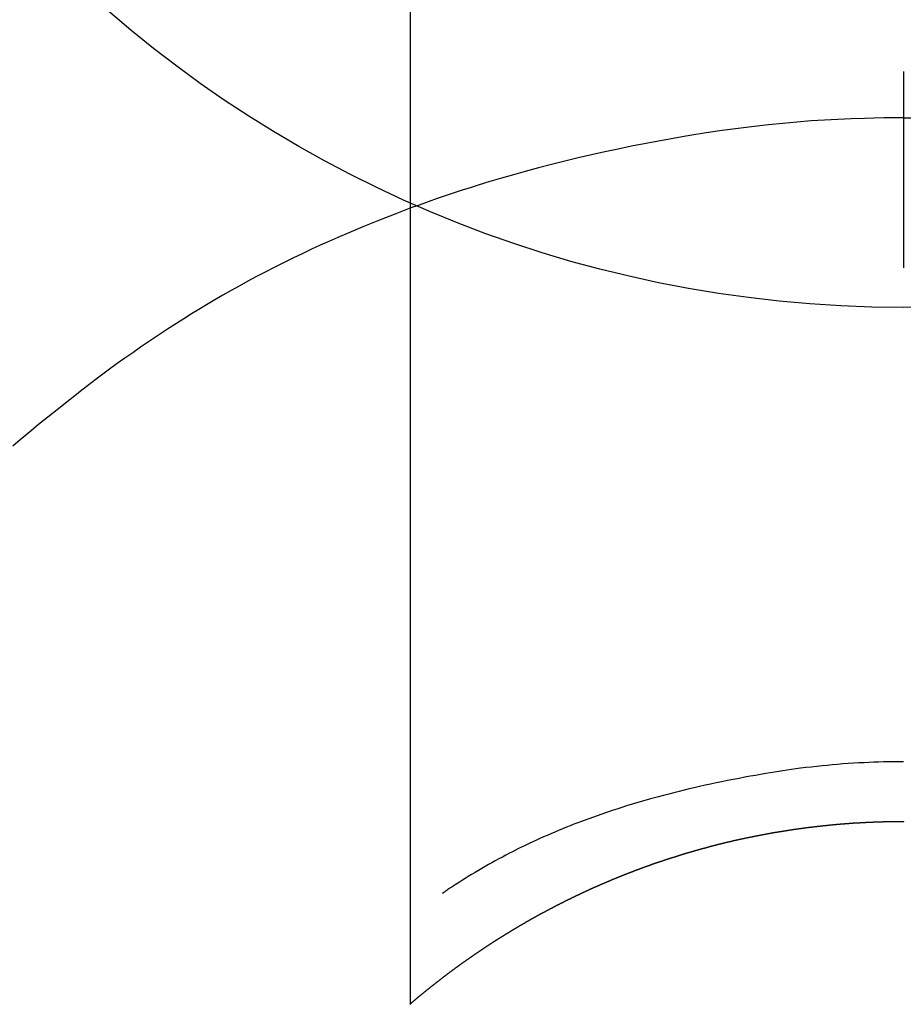
# Model space of a CAD drawing. Extents: x 27948 to 54421, y -6 to 8864.
# Drawn here: x 30575 to 30588, y 7263 to 7278 of the extents above; entities that cross this region are included whole.
import ezdxf

# ---------------------------------------------------------------- set-up
doc = ezdxf.new("R2010")
doc.units = 0
doc.header["$LTSCALE"] = 50
doc.header["$MEASUREMENT"] = 0
doc.layers.get('DEFPOINTS').update_dxf_attribs({"color": 146, "linetype": 'CONTINUOUS'})
doc.layers.add('150-機器', color=8, linetype='CONTINUOUS')

# ---------------------------------------------------------------- blocks, each defined once
blk = doc.blocks.new('F402_H')
at = {"layer": '150-機器', "color": 13, "linetype": 'Continuous'}
for p, q in [((-7.509, -29.11), (-7.509, 2.651)), ((0, -26.329), (0, -26.33))]:
    blk.add_line(p, q, dxfattribs=at)
for points in [[(0, -14.905), (0, -14.91), (0, -14.915), (0, -14.92), (0, -14.925), (0, -14.93), (0, -14.935), (0, -14.94), (0, -14.945), (0, -14.95), (0, -14.955), (0, -14.96), (0, -14.965), (0, -14.97), (0, -14.976), (0, -14.981), (0, -14.986), (0, -14.991), (0, -14.996), (0, -15.001), (0, -15.007), (0, -15.012), (0, -15.017), (0, -15.022), (0, -15.028), (0, -15.033), (0, -15.038), (0, -15.043), (0, -15.049), (0, -15.054), (0, -15.059), (0, -15.065), (0, -15.07), (0, -15.075), (0, -15.081), (0, -15.086), (0, -15.091), (0, -15.097), (0, -15.102), (0, -15.107), (0, -15.113), (0, -15.118), (0, -15.124), (0, -15.129), (0, -15.135), (0, -15.14), (0, -15.145), (0, -15.151), (0, -15.156), (0, -15.162), (0, -15.167), (0, -15.173), (0, -15.178), (0, -15.184), (0, -15.189), (0, -15.195), (0, -15.2), (0, -15.206), (0, -15.212), (0, -15.217), (0, -15.223), (0, -15.228), (0, -15.234), (0, -15.24), (0, -15.245), (0, -15.251), (0, -15.256), (0, -15.262), (0, -15.268), (0, -15.272), (0, -15.278), (0, -15.284), (0, -15.289), (0, -15.295), (0, -15.301), (0, -15.306), (0, -15.312), (0, -15.318), (0, -15.323), (0, -15.329), (0, -15.335), (0, -15.341), (0, -15.346), (0, -15.352), (0, -15.358), (0, -15.364), (0, -15.369), (0, -15.375), (0, -15.381), (0, -15.387), (0, -15.393), (0, -15.398), (0, -15.404), (0, -15.41), (0, -15.416), (0, -15.422), (0, -15.427), (0, -15.433), (0, -15.439), (0, -15.445), (0, -15.451), (0, -15.457), (0, -15.463), (0, -15.468), (0, -15.474), (0, -15.48), (0, -15.486), (0, -15.492), (0, -15.498), (0, -15.504), (0, -15.51), (0, -15.516), (0, -15.521), (0, -15.527), (0, -15.533), (0, -15.539), (0, -15.545), (0, -15.551), (0, -15.557), (0, -15.563), (0, -15.569), (0, -15.575), (0, -15.581), (0, -15.587), (0, -15.593), (0, -15.599), (0, -15.605), (0, -15.611)], [(0, -15.611), (-0.148, -15.612), (-0.296, -15.614), (-0.444, -15.616), (-0.592, -15.62), (-0.795, -15.626), (-0.998, -15.636), (-1.201, -15.647), (-1.404, -15.66), (-1.621, -15.677), (-1.837, -15.696), (-2.054, -15.718), (-2.27, -15.742), (-2.516, -15.773), (-2.761, -15.806), (-3.005, -15.842), (-3.25, -15.881), (-3.28, -15.886), (-3.311, -15.892), (-3.341, -15.897), (-3.371, -15.902), (-3.564, -15.936), (-3.756, -15.971), (-3.949, -16.007), (-4.14, -16.045), (-4.344, -16.087), (-4.547, -16.131), (-4.75, -16.176), (-4.952, -16.223), (-5.155, -16.272), (-5.357, -16.322), (-5.559, -16.374), (-5.76, -16.428), (-5.94, -16.479), (-6.12, -16.53), (-6.299, -16.583), (-6.477, -16.638), (-6.599, -16.676), (-6.72, -16.715), (-6.841, -16.754), (-6.962, -16.794), (-7.101, -16.842), (-7.239, -16.891), (-7.377, -16.94), (-7.515, -16.99)], [(0, -15.611), (0, -15.629), (0, -15.647), (0, -15.664), (0, -15.682), (0, -15.7), (0, -15.718), (0, -15.736), (0, -15.754), (0, -15.772), (0, -15.79), (0, -15.808), (0, -15.826), (0, -15.844), (0, -15.862), (0, -15.88), (0, -15.898), (0, -15.916), (0, -15.934), (0, -15.952), (0, -15.97), (0, -15.988), (0, -16.006), (0, -16.024), (0, -16.041), (0, -16.059), (0, -16.077), (0, -16.095), (0, -16.113), (0, -16.131), (0, -16.149), (0, -16.167), (0, -16.185), (0, -16.203), (0, -16.221), (0, -16.239), (0, -16.257), (0, -16.275), (0, -16.293), (0, -16.311), (0, -16.329), (0, -16.347), (0, -16.365), (0, -16.383), (0, -16.401), (0, -16.418), (0, -16.436), (0, -16.454), (0, -16.472), (0, -16.49), (0, -16.508), (0, -16.526), (0, -16.544), (0, -16.562), (0, -16.58), (0, -16.598), (0, -16.616), (0, -16.634), (0, -16.653), (0, -16.671), (0, -16.689), (0, -16.707), (0, -16.725), (0, -16.743), (0, -16.761), (0, -16.779), (0, -16.796), (0, -16.814), (0, -16.832), (0, -16.85), (0, -16.868), (0, -16.886), (0, -16.904), (0, -16.922), (0, -16.94), (0, -16.958), (0, -16.976), (0, -16.994), (0, -17.012), (0, -17.031), (0, -17.049), (0, -17.067), (0, -17.085), (0, -17.103), (0, -17.121), (0, -17.139), (0, -17.156), (0, -17.174), (0, -17.192), (0, -17.21), (0, -17.228), (0, -17.246), (0, -17.264), (0, -17.282), (0, -17.3), (0, -17.318), (0, -17.336), (0, -17.354), (0, -17.372), (0, -17.391), (0, -17.409), (0, -17.427), (0, -17.445), (0, -17.463), (0, -17.481), (0, -17.499), (0, -17.517), (0, -17.534), (0, -17.552), (0, -17.57), (0, -17.588), (0, -17.606), (0, -17.624), (0, -17.642), (0, -17.66), (0, -17.678), (0, -17.696), (0, -17.714), (0, -17.732), (0, -17.75), (0, -17.768), (0, -17.786), (0, -17.805), (0, -17.823), (0, -17.841), (0, -17.859), (0, -17.877), (0, -17.895)], [(0, -15.611), (0.148, -15.612)], [(-7.475, -16.975), (-7.728, -17.073), (-7.98, -17.172), (-8.232, -17.272), (-8.482, -17.377), (-8.615, -17.435), (-8.749, -17.494), (-8.881, -17.554), (-9.013, -17.615), (-9.157, -17.683), (-9.301, -17.752), (-9.444, -17.822), (-9.586, -17.894), (-9.719, -17.962), (-9.851, -18.031), (-9.983, -18.102), (-10.115, -18.174), (-10.24, -18.244), (-10.365, -18.315), (-10.489, -18.387), (-10.613, -18.46), (-10.729, -18.53), (-10.844, -18.6), (-10.958, -18.672), (-11.072, -18.744), (-11.21, -18.833), (-11.347, -18.924), (-11.483, -19.015), (-11.619, -19.107), (-11.738, -19.19), (-11.856, -19.273), (-11.974, -19.357), (-12.091, -19.442), (-12.293, -19.593), (-12.493, -19.746), (-12.692, -19.901), (-12.889, -20.058), (-13.031, -20.172), (-13.172, -20.286), (-13.312, -20.401), (-13.452, -20.518), (-13.564, -20.612)], [(0, -25.421), (-0.076, -25.421), (-0.151, -25.422), (-0.227, -25.423), (-0.303, -25.425), (-0.377, -25.427), (-0.451, -25.429), (-0.525, -25.432), (-0.599, -25.436), (-0.68, -25.44), (-0.761, -25.444), (-0.842, -25.45), (-0.923, -25.455), (-1.001, -25.462), (-1.08, -25.469), (-1.158, -25.477), (-1.236, -25.484), (-1.319, -25.493), (-1.403, -25.502), (-1.486, -25.512), (-1.569, -25.522), (-1.636, -25.531), (-1.702, -25.54), (-1.768, -25.55), (-1.834, -25.56), (-1.899, -25.57), (-1.964, -25.581), (-2.029, -25.591), (-2.094, -25.602), (-2.174, -25.616), (-2.254, -25.63), (-2.334, -25.644), (-2.414, -25.659), (-2.502, -25.675), (-2.59, -25.692), (-2.677, -25.709), (-2.765, -25.727), (-2.85, -25.744), (-2.936, -25.763), (-3.021, -25.781), (-3.106, -25.801), (-3.184, -25.818), (-3.262, -25.837), (-3.34, -25.855), (-3.417, -25.874), (-3.496, -25.894), (-3.574, -25.914), (-3.652, -25.934), (-3.73, -25.955), (-3.852, -25.989), (-3.973, -26.023), (-4.094, -26.059), (-4.215, -26.096), (-4.289, -26.119), (-4.362, -26.142), (-4.435, -26.166), (-4.508, -26.191), (-4.607, -26.224), (-4.705, -26.259), (-4.804, -26.295), (-4.901, -26.331), (-4.959, -26.353), (-5.017, -26.375), (-5.074, -26.398), (-5.132, -26.421), (-5.192, -26.445), (-5.252, -26.47), (-5.311, -26.495), (-5.371, -26.521), (-5.426, -26.544), (-5.481, -26.568), (-5.535, -26.593), (-5.59, -26.617), (-5.646, -26.643), (-5.702, -26.669), (-5.758, -26.696), (-5.814, -26.723), (-5.86, -26.746), (-5.906, -26.769), (-5.952, -26.792), (-5.997, -26.816), (-6.053, -26.845), (-6.108, -26.874), (-6.164, -26.903), (-6.219, -26.933), (-6.27, -26.96), (-6.32, -26.989), (-6.37, -27.017), (-6.42, -27.046), (-6.473, -27.077), (-6.524, -27.108), (-6.576, -27.139), (-6.628, -27.171), (-6.672, -27.198), (-6.716, -27.226), (-6.76, -27.254), (-6.803, -27.283), (-6.829, -27.299), (-6.855, -27.316), (-6.88, -27.333), (-6.906, -27.35), (-6.921, -27.36), (-6.936, -27.37), (-6.95, -27.38), (-6.965, -27.39), (-6.977, -27.399), (-6.989, -27.408), (-7.001, -27.416), (-7.014, -27.424), (-7.015, -27.425), (-7.016, -27.426), (-7.017, -27.427), (-7.019, -27.427)], [(-7.517, -29.117), (-7.513, -29.113), (-7.509, -29.11), (-7.505, -29.107), (-7.501, -29.103), (-7.497, -29.1), (-7.493, -29.096), (-7.489, -29.093), (-7.486, -29.09), (-7.482, -29.086), (-7.478, -29.083), (-7.474, -29.08), (-7.47, -29.076), (-7.466, -29.073), (-7.462, -29.069), (-7.458, -29.066), (-7.454, -29.063), (-7.45, -29.059), (-7.446, -29.056), (-7.442, -29.052), (-7.438, -29.049), (-7.434, -29.046), (-7.43, -29.042), (-7.426, -29.039), (-7.422, -29.036), (-7.418, -29.032), (-7.414, -29.029), (-7.41, -29.025), (-7.406, -29.022), (-7.402, -29.019), (-7.398, -29.015), (-7.394, -29.012), (-7.39, -29.009), (-7.386, -29.005), (-7.382, -29.002), (-7.378, -28.998), (-7.374, -28.995), (-7.37, -28.992), (-7.366, -28.988), (-7.362, -28.985), (-7.357, -28.982), (-7.353, -28.978), (-7.349, -28.975), (-7.345, -28.972), (-7.341, -28.968), (-7.337, -28.965), (-7.333, -28.962), (-7.329, -28.958), (-7.325, -28.955), (-7.321, -28.952), (-7.317, -28.948), (-7.313, -28.945), (-7.309, -28.942), (-7.305, -28.938), (-7.301, -28.935), (-7.297, -28.932), (-7.293, -28.929), (-7.289, -28.925), (-7.285, -28.922), (-7.281, -28.919), (-7.276, -28.915), (-7.272, -28.912), (-7.268, -28.909), (-7.264, -28.905), (-7.26, -28.902), (-7.256, -28.899), (-7.252, -28.896), (-7.248, -28.892), (-7.244, -28.889), (-7.24, -28.886), (-7.236, -28.882), (-7.232, -28.879), (-7.228, -28.876), (-7.223, -28.873), (-7.219, -28.869), (-7.215, -28.866), (-7.211, -28.863), (-7.207, -28.859), (-7.203, -28.856), (-7.199, -28.853), (-7.195, -28.85), (-7.191, -28.846), (-7.187, -28.843), (-7.183, -28.84), (-7.178, -28.838), (-7.174, -28.834), (-7.17, -28.831), (-7.166, -28.828), (-7.162, -28.825), (-7.158, -28.821), (-7.154, -28.818), (-7.15, -28.815), (-7.146, -28.812), (-7.141, -28.808), (-7.137, -28.805), (-7.133, -28.802), (-7.129, -28.799), (-7.125, -28.795), (-7.121, -28.792), (-7.117, -28.789), (-7.113, -28.786), (-7.109, -28.782), (-7.105, -28.779), (-7.101, -28.776), (-7.097, -28.773), (-7.093, -28.769), (-7.089, -28.766), (-7.085, -28.763), (-7.081, -28.76), (-7.076, -28.757), (-7.072, -28.753), (-7.068, -28.75), (-7.064, -28.747), (-7.06, -28.744), (-7.056, -28.741), (-7.052, -28.737), (-7.047, -28.734), (-7.043, -28.731), (-7.039, -28.728), (-7.035, -28.725), (-7.031, -28.721), (-7.027, -28.718), (-7.023, -28.715), (-7.018, -28.712), (-7.014, -28.709), (-7.01, -28.705), (-7.006, -28.702), (-7.002, -28.699), (-6.998, -28.696), (-6.993, -28.693), (-6.989, -28.69), (-6.985, -28.686), (-6.981, -28.683), (-6.977, -28.68), (-6.973, -28.677), (-6.968, -28.674), (-6.964, -28.671), (-6.96, -28.667), (-6.956, -28.664), (-6.952, -28.661), (-6.948, -28.658), (-6.943, -28.655), (-6.939, -28.652), (-6.935, -28.648), (-6.931, -28.645), (-6.927, -28.642), (-6.922, -28.639), (-6.918, -28.636), (-6.914, -28.633), (-6.91, -28.63), (-6.906, -28.626), (-6.901, -28.623), (-6.897, -28.62), (-6.893, -28.617), (-6.889, -28.614), (-6.885, -28.611), (-6.88, -28.608), (-6.876, -28.605), (-6.872, -28.601), (-6.868, -28.598), (-6.864, -28.595), (-6.859, -28.592), (-6.855, -28.589), (-6.851, -28.586), (-6.847, -28.583), (-6.843, -28.58), (-6.838, -28.577), (-6.834, -28.573), (-6.83, -28.57), (-6.826, -28.567), (-6.821, -28.564), (-6.817, -28.561), (-6.813, -28.558), (-6.809, -28.555), (-6.805, -28.552), (-6.8, -28.549), (-6.796, -28.546), (-6.792, -28.542), (-6.788, -28.539), (-6.783, -28.536), (-6.779, -28.533), (-6.775, -28.53), (-6.771, -28.527), (-6.766, -28.524), (-6.762, -28.521), (-6.758, -28.518), (-6.754, -28.515), (-6.749, -28.512), (-6.745, -28.509), (-6.741, -28.506), (-6.737, -28.503), (-6.733, -28.499), (-6.729, -28.496), (-6.725, -28.493), (-6.721, -28.49), (-6.716, -28.487), (-6.712, -28.484), (-6.708, -28.481), (-6.704, -28.478), (-6.699, -28.475), (-6.695, -28.472), (-6.691, -28.469), (-6.687, -28.466), (-6.682, -28.463), (-6.678, -28.461), (-6.674, -28.458), (-6.669, -28.455), (-6.665, -28.452), (-6.661, -28.449), (-6.657, -28.446), (-6.652, -28.443), (-6.648, -28.44), (-6.644, -28.437), (-6.639, -28.434), (-6.635, -28.431), (-6.631, -28.428), (-6.627, -28.425), (-6.622, -28.422), (-6.618, -28.419), (-6.614, -28.416), (-6.609, -28.413), (-6.605, -28.41), (-6.601, -28.407), (-6.597, -28.404), (-6.592, -28.401), (-6.588, -28.398), (-6.584, -28.395), (-6.579, -28.392), (-6.575, -28.389), (-6.571, -28.386), (-6.566, -28.383), (-6.562, -28.38), (-6.558, -28.377), (-6.554, -28.374), (-6.549, -28.371), (-6.545, -28.368), (-6.541, -28.365), (-6.536, -28.362), (-6.532, -28.359), (-6.528, -28.356), (-6.523, -28.353), (-6.519, -28.35), (-6.515, -28.347), (-6.51, -28.344), (-6.506, -28.341), (-6.502, -28.338), (-6.497, -28.335), (-6.493, -28.332), (-6.489, -28.329), (-6.484, -28.326), (-6.48, -28.323), (-6.476, -28.321), (-6.471, -28.318), (-6.467, -28.315), (-6.463, -28.312), (-6.458, -28.309), (-6.454, -28.306), (-6.45, -28.303), (-6.445, -28.3), (-6.441, -28.297), (-6.437, -28.294), (-6.432, -28.291), (-6.428, -28.288), (-6.424, -28.285), (-6.419, -28.282), (-6.415, -28.28), (-6.411, -28.277), (-6.406, -28.274), (-6.402, -28.271), (-6.397, -28.268), (-6.393, -28.265), (-6.389, -28.262), (-6.384, -28.259), (-6.38, -28.256), (-6.376, -28.253), (-6.371, -28.25), (-6.367, -28.248), (-6.363, -28.245), (-6.358, -28.242), (-6.355, -28.239), (-6.35, -28.236), (-6.346, -28.233), (-6.342, -28.23), (-6.337, -28.227), (-6.333, -28.225), (-6.329, -28.222), (-6.324, -28.219), (-6.32, -28.216), (-6.315, -28.213), (-6.311, -28.21), (-6.307, -28.207), (-6.302, -28.204), (-6.298, -28.202), (-6.293, -28.199), (-6.289, -28.196), (-6.285, -28.193), (-6.28, -28.19), (-6.276, -28.187), (-6.271, -28.184), (-6.267, -28.182), (-6.263, -28.179), (-6.258, -28.176), (-6.254, -28.173), (-6.249, -28.17), (-6.245, -28.167), (-6.241, -28.165), (-6.236, -28.162), (-6.232, -28.159), (-6.227, -28.156), (-6.223, -28.153), (-6.219, -28.15), (-6.214, -28.148), (-6.21, -28.145), (-6.205, -28.142), (-6.201, -28.139), (-6.197, -28.136), (-6.192, -28.134), (-6.188, -28.131), (-6.183, -28.128), (-6.179, -28.125), (-6.174, -28.122), (-6.17, -28.119), (-6.166, -28.117), (-6.161, -28.114), (-6.157, -28.111), (-6.152, -28.108), (-6.148, -28.105), (-6.143, -28.103), (-6.139, -28.1), (-6.135, -28.097), (-6.13, -28.094), (-6.126, -28.092), (-6.121, -28.089), (-6.117, -28.086), (-6.112, -28.084), (-6.108, -28.081), (-6.103, -28.079), (-6.099, -28.076), (-6.095, -28.073), (-6.09, -28.07), (-6.086, -28.068), (-6.081, -28.065), (-6.077, -28.062), (-6.072, -28.059), (-6.068, -28.057), (-6.063, -28.054), (-6.059, -28.051), (-6.054, -28.048), (-6.05, -28.046), (-6.046, -28.043), (-6.041, -28.04), (-6.037, -28.037), (-6.032, -28.035), (-6.028, -28.032), (-6.023, -28.029), (-6.019, -28.026), (-6.014, -28.024), (-6.01, -28.021), (-6.005, -28.018), (-6.001, -28.015), (-5.996, -28.013), (-5.992, -28.01), (-5.987, -28.007), (-5.983, -28.005), (-5.979, -28.002), (-5.975, -27.999), (-5.971, -27.996), (-5.966, -27.994), (-5.962, -27.991), (-5.957, -27.988), (-5.953, -27.986), (-5.948, -27.983), (-5.944, -27.98), (-5.939, -27.977), (-5.935, -27.975), (-5.93, -27.972), (-5.926, -27.969), (-5.921, -27.967), (-5.917, -27.964), (-5.912, -27.961), (-5.908, -27.959), (-5.903, -27.956), (-5.899, -27.953), (-5.894, -27.951), (-5.89, -27.948), (-5.885, -27.945), (-5.881, -27.943), (-5.876, -27.94), (-5.872, -27.937), (-5.867, -27.935), (-5.863, -27.932), (-5.858, -27.929), (-5.854, -27.927), (-5.849, -27.924), (-5.845, -27.921), (-5.84, -27.919), (-5.836, -27.916), (-5.831, -27.913), (-5.826, -27.911), (-5.822, -27.908), (-5.817, -27.905), (-5.813, -27.903), (-5.808, -27.9), (-5.804, -27.898), (-5.799, -27.895), (-5.795, -27.892), (-5.79, -27.89), (-5.786, -27.887), (-5.781, -27.884), (-5.777, -27.882), (-5.772, -27.879), (-5.768, -27.876), (-5.763, -27.874), (-5.759, -27.871), (-5.754, -27.869), (-5.749, -27.866), (-5.745, -27.863), (-5.74, -27.861), (-5.736, -27.858), (-5.731, -27.856), (-5.727, -27.853), (-5.722, -27.85), (-5.718, -27.848), (-5.713, -27.845), (-5.709, -27.843), (-5.704, -27.84), (-5.699, -27.837), (-5.695, -27.835), (-5.69, -27.832), (-5.686, -27.83), (-5.681, -27.827), (-5.677, -27.825), (-5.672, -27.822), (-5.668, -27.819), (-5.663, -27.817), (-5.658, -27.814), (-5.654, -27.812), (-5.649, -27.809), (-5.645, -27.807), (-5.64, -27.804), (-5.636, -27.801), (-5.631, -27.799), (-5.626, -27.796), (-5.622, -27.794), (-5.617, -27.791), (-5.613, -27.789), (-5.608, -27.786), (-5.604, -27.784), (-5.6, -27.781), (-5.595, -27.778), (-5.591, -27.776), (-5.586, -27.773), (-5.582, -27.771), (-5.577, -27.768), (-5.572, -27.766), (-5.568, -27.763), (-5.563, -27.761), (-5.559, -27.758), (-5.554, -27.756), (-5.549, -27.753), (-5.545, -27.751), (-5.54, -27.748), (-5.536, -27.746), (-5.531, -27.743), (-5.527, -27.741), (-5.522, -27.738), (-5.517, -27.736), (-5.513, -27.733), (-5.508, -27.731), (-5.504, -27.728), (-5.499, -27.726), (-5.494, -27.723), (-5.49, -27.721), (-5.485, -27.718), (-5.48, -27.716), (-5.476, -27.713), (-5.471, -27.711), (-5.467, -27.708), (-5.462, -27.707), (-5.457, -27.704), (-5.453, -27.702), (-5.448, -27.699), (-5.444, -27.697), (-5.439, -27.694), (-5.434, -27.692), (-5.43, -27.689), (-5.425, -27.687), (-5.42, -27.684), (-5.416, -27.682), (-5.411, -27.679), (-5.407, -27.677), (-5.402, -27.675), (-5.397, -27.672), (-5.393, -27.67), (-5.388, -27.667), (-5.383, -27.665), (-5.379, -27.662), (-5.374, -27.66), (-5.37, -27.657), (-5.365, -27.655), (-5.36, -27.653), (-5.356, -27.65), (-5.351, -27.648), (-5.346, -27.645), (-5.342, -27.643), (-5.337, -27.64), (-5.332, -27.638), (-5.328, -27.636), (-5.323, -27.633), (-5.318, -27.631), (-5.314, -27.628), (-5.309, -27.626), (-5.304, -27.623), (-5.3, -27.621), (-5.295, -27.619), (-5.291, -27.616), (-5.286, -27.614), (-5.281, -27.611), (-5.277, -27.609), (-5.272, -27.607), (-5.267, -27.604), (-5.263, -27.602), (-5.258, -27.6), (-5.253, -27.597), (-5.249, -27.595), (-5.244, -27.592), (-5.239, -27.59), (-5.235, -27.588), (-5.23, -27.585), (-5.225, -27.583), (-5.222, -27.58), (-5.217, -27.578), (-5.212, -27.576), (-5.208, -27.573), (-5.203, -27.571), (-5.198, -27.569), (-5.194, -27.566), (-5.189, -27.564), (-5.184, -27.562), (-5.179, -27.559), (-5.175, -27.557), (-5.17, -27.555), (-5.165, -27.552), (-5.161, -27.55), (-5.156, -27.547), (-5.151, -27.545), (-5.147, -27.543), (-5.142, -27.54), (-5.137, -27.538), (-5.133, -27.536), (-5.128, -27.533), (-5.123, -27.531), (-5.119, -27.529), (-5.114, -27.526), (-5.109, -27.524), (-5.104, -27.522), (-5.1, -27.52), (-5.095, -27.517), (-5.09, -27.515), (-5.086, -27.513), (-5.081, -27.51), (-5.076, -27.508), (-5.072, -27.506), (-5.067, -27.503), (-5.062, -27.501), (-5.057, -27.499), (-5.053, -27.496), (-5.048, -27.494), (-5.043, -27.492), (-5.039, -27.49), (-5.034, -27.487), (-5.029, -27.485), (-5.024, -27.483), (-5.02, -27.48), (-5.015, -27.478), (-5.01, -27.476), (-5.006, -27.474), (-5.001, -27.471), (-4.996, -27.469), (-4.991, -27.467), (-4.987, -27.465), (-4.982, -27.462), (-4.977, -27.46), (-4.973, -27.458), (-4.968, -27.456), (-4.963, -27.453), (-4.958, -27.451), (-4.954, -27.449), (-4.949, -27.447), (-4.944, -27.444), (-4.939, -27.442), (-4.935, -27.44), (-4.93, -27.438), (-4.925, -27.435), (-4.92, -27.433), (-4.916, -27.431), (-4.911, -27.429), (-4.906, -27.426), (-4.901, -27.424), (-4.897, -27.422), (-4.892, -27.42), (-4.887, -27.417), (-4.883, -27.415), (-4.878, -27.413), (-4.873, -27.411), (-4.868, -27.409), (-4.864, -27.406), (-4.859, -27.404), (-4.854, -27.402), (-4.849, -27.4), (-4.846, -27.398), (-4.841, -27.395), (-4.836, -27.393), (-4.831, -27.391), (-4.826, -27.389), (-4.822, -27.387), (-4.817, -27.384), (-4.812, -27.382), (-4.807, -27.38), (-4.803, -27.378), (-4.798, -27.376), (-4.793, -27.374), (-4.788, -27.371), (-4.784, -27.369), (-4.779, -27.367), (-4.774, -27.365), (-4.769, -27.363), (-4.765, -27.36), (-4.76, -27.358), (-4.755, -27.356), (-4.75, -27.354), (-4.745, -27.352), (-4.741, -27.35), (-4.736, -27.348), (-4.731, -27.345), (-4.726, -27.343), (-4.722, -27.341), (-4.717, -27.339), (-4.712, -27.337), (-4.707, -27.335), (-4.702, -27.333), (-4.698, -27.331), (-4.693, -27.329), (-4.688, -27.327), (-4.683, -27.325), (-4.679, -27.323), (-4.674, -27.321), (-4.669, -27.319), (-4.664, -27.317), (-4.659, -27.314), (-4.655, -27.312), (-4.65, -27.31), (-4.645, -27.308), (-4.64, -27.306), (-4.635, -27.304), (-4.631, -27.302), (-4.626, -27.3), (-4.621, -27.298), (-4.616, -27.295), (-4.611, -27.293), (-4.607, -27.291), (-4.602, -27.289), (-4.597, -27.287), (-4.592, -27.285), (-4.587, -27.283), (-4.583, -27.281), (-4.578, -27.279), (-4.573, -27.277), (-4.568, -27.275), (-4.563, -27.273), (-4.559, -27.27), (-4.554, -27.268), (-4.549, -27.266), (-4.544, -27.264), (-4.539, -27.262), (-4.534, -27.26), (-4.53, -27.258), (-4.525, -27.256), (-4.52, -27.254), (-4.515, -27.252), (-4.51, -27.25), (-4.506, -27.248), (-4.501, -27.246), (-4.496, -27.244), (-4.491, -27.242), (-4.486, -27.24), (-4.481, -27.238), (-4.477, -27.236), (-4.472, -27.234), (-4.468, -27.231), (-4.463, -27.229), (-4.458, -27.227), (-4.453, -27.225), (-4.449, -27.223), (-4.444, -27.221), (-4.439, -27.219), (-4.434, -27.217), (-4.429, -27.215), (-4.424, -27.213), (-4.42, -27.211), (-4.415, -27.209), (-4.41, -27.207), (-4.405, -27.205), (-4.4, -27.203), (-4.395, -27.201), (-4.391, -27.199), (-4.386, -27.197), (-4.381, -27.195), (-4.376, -27.193), (-4.371, -27.191), (-4.366, -27.189), (-4.361, -27.187), (-4.357, -27.185), (-4.352, -27.183), (-4.347, -27.181), (-4.342, -27.179), (-4.337, -27.178), (-4.332, -27.176), (-4.327, -27.174), (-4.323, -27.172), (-4.318, -27.17), (-4.313, -27.168), (-4.308, -27.166), (-4.303, -27.164), (-4.298, -27.162), (-4.293, -27.16), (-4.289, -27.158), (-4.284, -27.156), (-4.279, -27.154), (-4.274, -27.152), (-4.269, -27.15), (-4.264, -27.148), (-4.259, -27.146), (-4.255, -27.144), (-4.25, -27.142), (-4.245, -27.14), (-4.24, -27.139), (-4.235, -27.137), (-4.23, -27.135), (-4.225, -27.133), (-4.22, -27.131), (-4.216, -27.129), (-4.211, -27.127), (-4.206, -27.125), (-4.201, -27.123), (-4.196, -27.121), (-4.191, -27.119), (-4.186, -27.117), (-4.181, -27.116), (-4.176, -27.114), (-4.172, -27.112), (-4.167, -27.11), (-4.162, -27.108), (-4.157, -27.106), (-4.152, -27.104), (-4.147, -27.102), (-4.142, -27.1), (-4.137, -27.099), (-4.133, -27.097), (-4.128, -27.095), (-4.123, -27.093), (-4.118, -27.091), (-4.113, -27.089), (-4.108, -27.087), (-4.103, -27.085), (-4.098, -27.084), (-4.094, -27.082), (-4.089, -27.08), (-4.085, -27.078), (-4.08, -27.076), (-4.075, -27.074), (-4.07, -27.072), (-4.065, -27.071), (-4.06, -27.069), (-4.055, -27.067), (-4.05, -27.065), (-4.045, -27.063), (-4.04, -27.061), (-4.036, -27.06), (-4.031, -27.058), (-4.026, -27.056), (-4.021, -27.054), (-4.016, -27.052), (-4.011, -27.05), (-4.006, -27.049), (-4.001, -27.047), (-3.996, -27.045), (-3.991, -27.043), (-3.986, -27.041), (-3.981, -27.04), (-3.977, -27.038), (-3.972, -27.036), (-3.967, -27.034), (-3.962, -27.032), (-3.957, -27.031), (-3.952, -27.029), (-3.947, -27.027), (-3.942, -27.025), (-3.937, -27.023), (-3.932, -27.022), (-3.927, -27.02), (-3.922, -27.018), (-3.918, -27.016), (-3.913, -27.014), (-3.908, -27.013), (-3.903, -27.011), (-3.898, -27.009), (-3.893, -27.007), (-3.888, -27.006), (-3.883, -27.004), (-3.878, -27.002), (-3.873, -27), (-3.868, -26.999), (-3.863, -26.997), (-3.858, -26.995), (-3.853, -26.993), (-3.848, -26.992), (-3.844, -26.99), (-3.839, -26.988), (-3.834, -26.986), (-3.829, -26.985), (-3.824, -26.983), (-3.819, -26.981), (-3.814, -26.979), (-3.809, -26.978), (-3.804, -26.976), (-3.799, -26.974), (-3.794, -26.972), (-3.789, -26.971), (-3.784, -26.969), (-3.779, -26.967), (-3.774, -26.966), (-3.769, -26.964), (-3.764, -26.962), (-3.759, -26.96), (-3.754, -26.959), (-3.75, -26.957), (-3.745, -26.955), (-3.74, -26.954), (-3.735, -26.953), (-3.73, -26.951), (-3.725, -26.95), (-3.72, -26.948), (-3.716, -26.946), (-3.711, -26.944), (-3.706, -26.943), (-3.701, -26.941), (-3.696, -26.939), (-3.691, -26.938), (-3.686, -26.936), (-3.681, -26.934), (-3.676, -26.933), (-3.671, -26.931), (-3.666, -26.929), (-3.661, -26.928), (-3.656, -26.926), (-3.651, -26.924), (-3.646, -26.923), (-3.641, -26.921), (-3.636, -26.919), (-3.631, -26.918), (-3.626, -26.916), (-3.621, -26.915), (-3.616, -26.913), (-3.612, -26.911), (-3.607, -26.91), (-3.602, -26.908), (-3.597, -26.906), (-3.592, -26.905), (-3.587, -26.903), (-3.582, -26.901), (-3.577, -26.9), (-3.572, -26.898), (-3.567, -26.897), (-3.562, -26.895), (-3.557, -26.893), (-3.552, -26.892), (-3.547, -26.89), (-3.542, -26.888), (-3.537, -26.887), (-3.532, -26.885), (-3.527, -26.884), (-3.522, -26.882), (-3.517, -26.88), (-3.512, -26.879), (-3.507, -26.877), (-3.502, -26.876), (-3.497, -26.874), (-3.492, -26.873), (-3.487, -26.871), (-3.482, -26.869), (-3.477, -26.868), (-3.472, -26.866), (-3.467, -26.865), (-3.462, -26.863), (-3.457, -26.861), (-3.452, -26.86), (-3.447, -26.858), (-3.442, -26.857), (-3.437, -26.855), (-3.432, -26.854), (-3.427, -26.852), (-3.422, -26.851), (-3.417, -26.849), (-3.412, -26.847), (-3.407, -26.846), (-3.402, -26.844), (-3.397, -26.843), (-3.392, -26.841), (-3.387, -26.84), (-3.382, -26.838), (-3.377, -26.837), (-3.372, -26.835), (-3.367, -26.834), (-3.362, -26.832), (-3.357, -26.831), (-3.352, -26.829), (-3.347, -26.827), (-3.342, -26.826), (-3.338, -26.824), (-3.333, -26.823), (-3.328, -26.821), (-3.323, -26.82), (-3.318, -26.818), (-3.313, -26.817), (-3.308, -26.815), (-3.303, -26.814), (-3.298, -26.812), (-3.293, -26.811), (-3.288, -26.809), (-3.283, -26.808), (-3.278, -26.806), (-3.273, -26.805), (-3.267, -26.803), (-3.262, -26.802), (-3.257, -26.8), (-3.252, -26.799), (-3.247, -26.798), (-3.242, -26.796), (-3.237, -26.795), (-3.232, -26.793), (-3.227, -26.792), (-3.222, -26.79), (-3.217, -26.789), (-3.212, -26.787), (-3.207, -26.786), (-3.202, -26.784), (-3.197, -26.783), (-3.192, -26.781), (-3.187, -26.78), (-3.182, -26.779), (-3.177, -26.777), (-3.172, -26.776), (-3.167, -26.774), (-3.162, -26.773), (-3.157, -26.771), (-3.152, -26.77), (-3.147, -26.768), (-3.142, -26.767), (-3.137, -26.766), (-3.132, -26.764), (-3.127, -26.763), (-3.122, -26.761), (-3.116, -26.76), (-3.111, -26.759), (-3.106, -26.757), (-3.101, -26.756), (-3.096, -26.754), (-3.091, -26.753), (-3.086, -26.751), (-3.081, -26.75), (-3.076, -26.749), (-3.071, -26.747), (-3.066, -26.746), (-3.061, -26.744), (-3.056, -26.743), (-3.051, -26.742), (-3.046, -26.74), (-3.041, -26.739), (-3.036, -26.738), (-3.031, -26.736), (-3.026, -26.735), (-3.021, -26.733), (-3.015, -26.732), (-3.01, -26.731), (-3.005, -26.729), (-3, -26.728), (-2.995, -26.727), (-2.99, -26.725), (-2.985, -26.724), (-2.98, -26.723), (-2.975, -26.721), (-2.97, -26.72), (-2.965, -26.718), (-2.961, -26.717), (-2.956, -26.716), (-2.951, -26.714), (-2.946, -26.713), (-2.941, -26.712), (-2.935, -26.71), (-2.93, -26.709), (-2.925, -26.708), (-2.92, -26.706), (-2.915, -26.705), (-2.91, -26.704), (-2.905, -26.702), (-2.9, -26.701), (-2.895, -26.7), (-2.89, -26.699), (-2.885, -26.697), (-2.88, -26.696), (-2.875, -26.695), (-2.87, -26.693), (-2.865, -26.692), (-2.859, -26.691), (-2.854, -26.689), (-2.849, -26.688), (-2.844, -26.687), (-2.839, -26.686), (-2.834, -26.684), (-2.829, -26.683), (-2.824, -26.682), (-2.819, -26.68), (-2.814, -26.679), (-2.809, -26.678), (-2.804, -26.677), (-2.798, -26.675), (-2.793, -26.674), (-2.788, -26.673), (-2.783, -26.671), (-2.778, -26.67), (-2.773, -26.669), (-2.768, -26.668), (-2.763, -26.666), (-2.758, -26.665), (-2.753, -26.664), (-2.748, -26.663), (-2.743, -26.661), (-2.737, -26.66), (-2.732, -26.659), (-2.727, -26.658), (-2.722, -26.656), (-2.717, -26.655), (-2.712, -26.654), (-2.707, -26.653), (-2.702, -26.652), (-2.697, -26.65), (-2.692, -26.649), (-2.687, -26.648), (-2.681, -26.647), (-2.676, -26.645), (-2.671, -26.644), (-2.666, -26.643), (-2.661, -26.642), (-2.656, -26.641), (-2.651, -26.639), (-2.646, -26.638), (-2.641, -26.637), (-2.636, -26.636), (-2.63, -26.635), (-2.625, -26.633), (-2.62, -26.632), (-2.615, -26.631), (-2.61, -26.63), (-2.605, -26.629), (-2.6, -26.627), (-2.595, -26.626), (-2.59, -26.625), (-2.586, -26.624), (-2.58, -26.623), (-2.575, -26.622), (-2.57, -26.62), (-2.565, -26.619), (-2.56, -26.618), (-2.555, -26.617), (-2.55, -26.616), (-2.545, -26.615), (-2.54, -26.613), (-2.534, -26.612), (-2.529, -26.611), (-2.524, -26.61), (-2.519, -26.609), (-2.514, -26.608), (-2.509, -26.607), (-2.504, -26.605), (-2.499, -26.604), (-2.494, -26.603), (-2.488, -26.602), (-2.483, -26.601), (-2.478, -26.6), (-2.473, -26.599), (-2.468, -26.598), (-2.463, -26.596), (-2.458, -26.595), (-2.453, -26.594), (-2.448, -26.593), (-2.442, -26.592), (-2.437, -26.591), (-2.432, -26.59), (-2.427, -26.589), (-2.422, -26.588), (-2.417, -26.586), (-2.412, -26.585), (-2.407, -26.584), (-2.401, -26.583), (-2.396, -26.582), (-2.391, -26.581), (-2.386, -26.58), (-2.381, -26.579), (-2.376, -26.578), (-2.371, -26.578), (-2.366, -26.577), (-2.36, -26.575), (-2.355, -26.574), (-2.35, -26.573), (-2.345, -26.572), (-2.34, -26.571), (-2.335, -26.57), (-2.33, -26.569), (-2.324, -26.568), (-2.319, -26.567), (-2.314, -26.566), (-2.309, -26.565), (-2.304, -26.564), (-2.299, -26.563), (-2.294, -26.562), (-2.289, -26.561), (-2.283, -26.56), (-2.278, -26.559), (-2.273, -26.558), (-2.268, -26.557), (-2.263, -26.556), (-2.258, -26.554), (-2.253, -26.553), (-2.247, -26.552), (-2.242, -26.551), (-2.237, -26.55), (-2.232, -26.549), (-2.227, -26.548), (-2.222, -26.547), (-2.217, -26.546), (-2.211, -26.545), (-2.207, -26.544), (-2.202, -26.543), (-2.197, -26.542), (-2.192, -26.541), (-2.187, -26.54), (-2.182, -26.539), (-2.176, -26.538), (-2.171, -26.537), (-2.166, -26.536), (-2.161, -26.535), (-2.156, -26.534), (-2.151, -26.533), (-2.146, -26.532), (-2.14, -26.532), (-2.135, -26.531), (-2.13, -26.53), (-2.125, -26.529), (-2.12, -26.528), (-2.115, -26.527), (-2.11, -26.526), (-2.104, -26.525), (-2.099, -26.524), (-2.094, -26.523), (-2.089, -26.522), (-2.084, -26.521), (-2.079, -26.52), (-2.074, -26.519), (-2.068, -26.518), (-2.063, -26.517), (-2.058, -26.516), (-2.053, -26.515), (-2.048, -26.514), (-2.043, -26.513), (-2.037, -26.513), (-2.032, -26.512), (-2.027, -26.511), (-2.022, -26.51), (-2.017, -26.509), (-2.012, -26.508), (-2.006, -26.507), (-2.001, -26.506), (-1.996, -26.505), (-1.991, -26.504), (-1.986, -26.503), (-1.981, -26.502), (-1.976, -26.502), (-1.97, -26.501), (-1.965, -26.5), (-1.96, -26.499), (-1.955, -26.498), (-1.95, -26.497), (-1.945, -26.496), (-1.939, -26.495), (-1.934, -26.494), (-1.929, -26.494), (-1.924, -26.493), (-1.919, -26.492), (-1.914, -26.491), (-1.908, -26.49), (-1.903, -26.489), (-1.898, -26.488), (-1.893, -26.488), (-1.888, -26.487), (-1.883, -26.486), (-1.877, -26.485), (-1.872, -26.484), (-1.867, -26.483), (-1.862, -26.482), (-1.857, -26.482), (-1.852, -26.481), (-1.846, -26.48), (-1.841, -26.479), (-1.836, -26.478), (-1.832, -26.477), (-1.827, -26.477), (-1.822, -26.476), (-1.816, -26.475), (-1.811, -26.474), (-1.806, -26.473), (-1.801, -26.472), (-1.796, -26.472), (-1.79, -26.471), (-1.785, -26.47), (-1.78, -26.469), (-1.775, -26.468), (-1.77, -26.468), (-1.765, -26.467), (-1.759, -26.466), (-1.754, -26.465), (-1.749, -26.464), (-1.744, -26.464), (-1.739, -26.463), (-1.734, -26.462), (-1.728, -26.461), (-1.723, -26.46), (-1.718, -26.46), (-1.713, -26.459), (-1.708, -26.458), (-1.702, -26.457), (-1.697, -26.457), (-1.692, -26.456), (-1.687, -26.455), (-1.682, -26.454), (-1.677, -26.453), (-1.671, -26.453), (-1.666, -26.452), (-1.661, -26.451), (-1.656, -26.45), (-1.651, -26.45), (-1.645, -26.449), (-1.64, -26.448), (-1.635, -26.447), (-1.63, -26.447), (-1.625, -26.446), (-1.619, -26.445), (-1.614, -26.444), (-1.609, -26.444), (-1.604, -26.443), (-1.599, -26.442), (-1.594, -26.442), (-1.588, -26.441), (-1.583, -26.44), (-1.578, -26.439), (-1.573, -26.439), (-1.568, -26.438), (-1.562, -26.437), (-1.557, -26.437), (-1.552, -26.436), (-1.547, -26.435), (-1.542, -26.434), (-1.536, -26.434), (-1.531, -26.433), (-1.526, -26.432), (-1.521, -26.432), (-1.516, -26.431), (-1.51, -26.43), (-1.505, -26.43), (-1.5, -26.429), (-1.495, -26.428), (-1.49, -26.428), (-1.485, -26.427), (-1.479, -26.426), (-1.474, -26.426), (-1.469, -26.425), (-1.464, -26.424), (-1.459, -26.424), (-1.454, -26.423), (-1.449, -26.422), (-1.444, -26.422), (-1.439, -26.421), (-1.434, -26.42), (-1.428, -26.42), (-1.423, -26.419), (-1.418, -26.418), (-1.413, -26.418), (-1.408, -26.417), (-1.402, -26.416), (-1.397, -26.416), (-1.392, -26.415), (-1.387, -26.414), (-1.382, -26.414), (-1.376, -26.413), (-1.371, -26.413), (-1.366, -26.412), (-1.361, -26.411), (-1.356, -26.411), (-1.35, -26.41), (-1.345, -26.409), (-1.34, -26.409), (-1.335, -26.408), (-1.33, -26.408), (-1.324, -26.407), (-1.319, -26.406), (-1.314, -26.406), (-1.309, -26.405), (-1.304, -26.405), (-1.298, -26.404), (-1.293, -26.403), (-1.288, -26.403), (-1.283, -26.402), (-1.277, -26.402), (-1.272, -26.401), (-1.267, -26.401), (-1.262, -26.4), (-1.257, -26.399), (-1.251, -26.399), (-1.246, -26.398), (-1.241, -26.398), (-1.236, -26.397), (-1.231, -26.397), (-1.225, -26.396), (-1.22, -26.395), (-1.215, -26.395), (-1.21, -26.394), (-1.205, -26.394), (-1.199, -26.393), (-1.194, -26.393), (-1.189, -26.392), (-1.184, -26.392), (-1.179, -26.391), (-1.173, -26.391), (-1.168, -26.39), (-1.163, -26.39), (-1.158, -26.389), (-1.152, -26.388), (-1.147, -26.388), (-1.142, -26.387), (-1.137, -26.387), (-1.132, -26.386), (-1.126, -26.386), (-1.121, -26.385), (-1.116, -26.385), (-1.111, -26.384), (-1.106, -26.384), (-1.1, -26.383), (-1.095, -26.383), (-1.09, -26.382), (-1.085, -26.382), (-1.079, -26.381), (-1.075, -26.381), (-1.07, -26.38), (-1.065, -26.38), (-1.06, -26.379), (-1.054, -26.379), (-1.049, -26.378), (-1.044, -26.378), (-1.039, -26.378), (-1.034, -26.377), (-1.028, -26.377), (-1.023, -26.376), (-1.018, -26.376), (-1.013, -26.375), (-1.007, -26.375), (-1.002, -26.374), (-0.997, -26.374), (-0.992, -26.373), (-0.987, -26.373), (-0.981, -26.372), (-0.976, -26.372), (-0.971, -26.372), (-0.966, -26.371), (-0.96, -26.371), (-0.955, -26.37), (-0.95, -26.37), (-0.945, -26.369), (-0.94, -26.369), (-0.934, -26.369), (-0.929, -26.368), (-0.924, -26.368), (-0.919, -26.367), (-0.913, -26.367), (-0.908, -26.366), (-0.903, -26.366), (-0.898, -26.366), (-0.893, -26.365), (-0.887, -26.365), (-0.882, -26.364), (-0.877, -26.364), (-0.872, -26.364), (-0.866, -26.363), (-0.861, -26.363), (-0.856, -26.362), (-0.851, -26.362), (-0.846, -26.362), (-0.84, -26.361), (-0.835, -26.361), (-0.83, -26.361), (-0.825, -26.36), (-0.819, -26.36), (-0.814, -26.359), (-0.809, -26.359), (-0.804, -26.359), (-0.799, -26.358), (-0.793, -26.358), (-0.788, -26.358), (-0.783, -26.357), (-0.778, -26.357), (-0.772, -26.356), (-0.767, -26.356), (-0.762, -26.356), (-0.757, -26.355), (-0.751, -26.355), (-0.746, -26.355), (-0.741, -26.354), (-0.736, -26.354), (-0.731, -26.354), (-0.725, -26.353), (-0.72, -26.353), (-0.715, -26.353), (-0.71, -26.352), (-0.704, -26.352), (-0.7, -26.352), (-0.695, -26.351), (-0.69, -26.351), (-0.685, -26.351), (-0.679, -26.351), (-0.674, -26.35), (-0.669, -26.35), (-0.664, -26.35), (-0.658, -26.349), (-0.653, -26.349), (-0.648, -26.349), (-0.643, -26.348), (-0.637, -26.348), (-0.632, -26.348), (-0.627, -26.348), (-0.622, -26.347), (-0.617, -26.347), (-0.611, -26.347), (-0.606, -26.346), (-0.601, -26.346), (-0.596, -26.346), (-0.59, -26.346), (-0.585, -26.345), (-0.58, -26.345), (-0.575, -26.345), (-0.569, -26.345), (-0.564, -26.344), (-0.559, -26.344), (-0.554, -26.344), (-0.548, -26.344), (-0.543, -26.343), (-0.538, -26.343), (-0.533, -26.343), (-0.528, -26.343), (-0.522, -26.342), (-0.517, -26.342), (-0.512, -26.342), (-0.507, -26.342), (-0.501, -26.341), (-0.496, -26.341), (-0.491, -26.341), (-0.486, -26.341), (-0.48, -26.341), (-0.475, -26.34), (-0.47, -26.34), (-0.465, -26.34), (-0.46, -26.34), (-0.454, -26.339), (-0.449, -26.339), (-0.444, -26.339), (-0.439, -26.339), (-0.433, -26.339), (-0.428, -26.338), (-0.423, -26.338), (-0.418, -26.338), (-0.412, -26.338), (-0.407, -26.338), (-0.402, -26.338), (-0.397, -26.337), (-0.391, -26.337), (-0.386, -26.337), (-0.381, -26.337), (-0.376, -26.337), (-0.371, -26.336), (-0.365, -26.336), (-0.36, -26.336), (-0.355, -26.336), (-0.35, -26.336), (-0.344, -26.336), (-0.339, -26.335), (-0.334, -26.335), (-0.329, -26.335), (-0.324, -26.335), (-0.319, -26.335), (-0.314, -26.335), (-0.309, -26.335), (-0.303, -26.334), (-0.298, -26.334), (-0.293, -26.334), (-0.288, -26.334), (-0.282, -26.334), (-0.277, -26.334), (-0.272, -26.334), (-0.267, -26.333), (-0.262, -26.333), (-0.256, -26.333), (-0.251, -26.333), (-0.246, -26.333), (-0.241, -26.333), (-0.235, -26.333), (-0.23, -26.333), (-0.225, -26.333), (-0.22, -26.332), (-0.214, -26.332), (-0.209, -26.332), (-0.204, -26.332), (-0.199, -26.332), (-0.193, -26.332), (-0.188, -26.332), (-0.183, -26.332), (-0.178, -26.332), (-0.173, -26.332), (-0.167, -26.332), (-0.162, -26.332), (-0.157, -26.332), (-0.152, -26.331), (-0.146, -26.331), (-0.141, -26.331), (-0.136, -26.331), (-0.131, -26.331), (-0.125, -26.331), (-0.12, -26.331), (-0.115, -26.331), (-0.11, -26.331), (-0.104, -26.331), (-0.099, -26.331), (-0.094, -26.331), (-0.089, -26.331), (-0.083, -26.331), (-0.078, -26.331), (-0.073, -26.331), (-0.068, -26.331), (-0.062, -26.331), (-0.057, -26.331), (-0.052, -26.331), (-0.047, -26.331), (-0.042, -26.331), (-0.036, -26.331), (-0.031, -26.331), (-0.026, -26.331), (-0.021, -26.33), (-0.015, -26.33), (-0.01, -26.33), (-0.005, -26.33), (0, -26.33)], [(0, -26.33), (0.006, -26.33)]]:
    blk.add_lwpolyline(points, dxfattribs=at)
at = {"layer": 'DEFPOINTS'}
blk.add_circle((0, 0), 18.5, dxfattribs=at)

msp = doc.modelspace()

# ---------------------------------------------------------------- block references
at = {"layer": '150-機器'}
msp.add_blockref('F402_H', (30588.309, 7291.777), dxfattribs=at)

doc.saveas('drawing.dxf')
